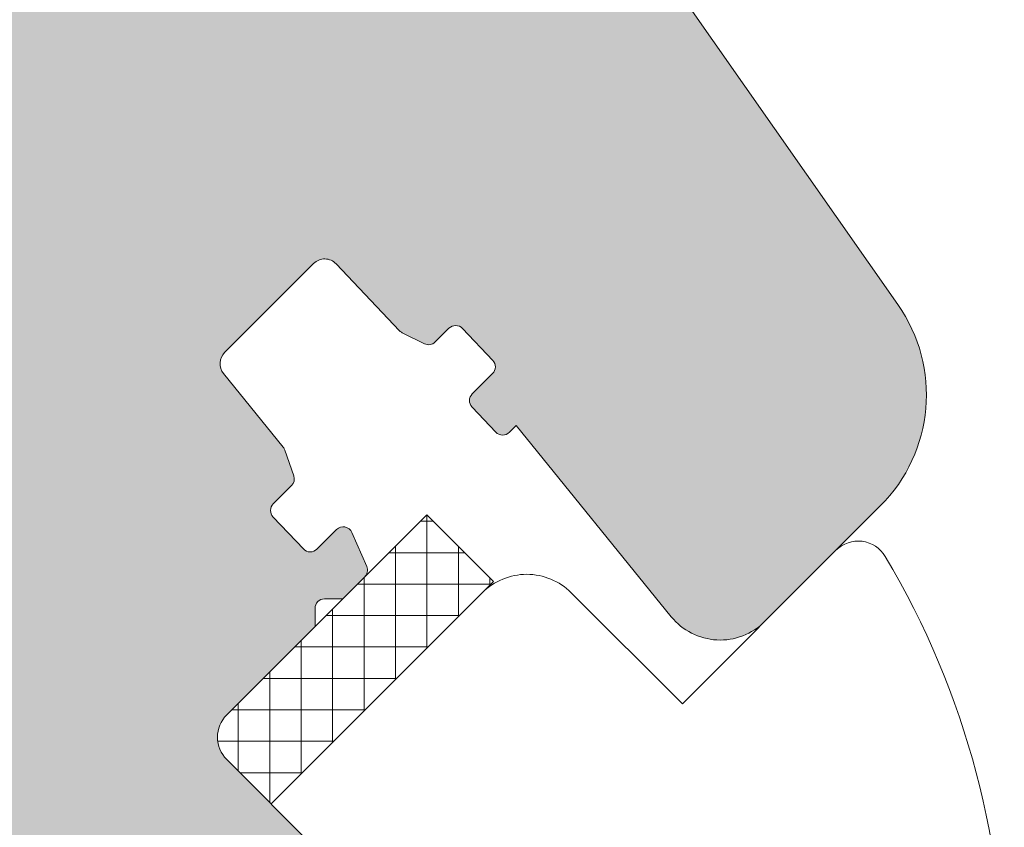
# Model space of a CAD drawing. Units: millimetres. Extents: x 627 to 1871, y 407 to 1854.
# Drawn here: x 958 to 989, y 1088 to 1114 of the extents above; entities that cross this region are included whole.
import ezdxf

# ---------------------------------------------------------------- set-up
doc = ezdxf.new("R2010")
doc.units = ezdxf.units.MM
for name, color, linetype, lineweight in [('Roto Gelenkleiste', 3, 'Continuous', 9), ('Roto K Blendrahmen', 1, 'Continuous', 9), ('Schrauben', 4, 'Continuous', 9)]:
    doc.layers.add(name, color=color, linetype=linetype, lineweight=lineweight)

# ---------------------------------------------------------------- blocks, each defined once
blk = doc.blocks.new('Schraube 40 mm')
at = {"layer": 'Schrauben'}
for p, q in [((-0.578745446333869, 37.15528361797442), (1.13686837721616e-13, 39.99991544413388)), ((0.4217183590955074, 37.92714051017174), (-2.1740162083006e-05, 40.00005275797525)), ((0.4217595825808758, 37.92690101305607), (-0.3690366753868375, 37.27004758157818)), ((0.6671836038498213, 37.83761999420199), (0.4217358889005709, 37.9269555197593)), ((-0.9384982392249412, 36.95812559427395), (0.6672297485521312, 37.83755333567615)), ((-0.6408428404984079, 36.84981433517441), (0.318252344689995, 37.64645466122101)), ((0.7571975518304725, 36.278212820519), (0.462683581617739, 37.72579064647243)), ((-0.6408867677832859, 36.84985669770731), (-0.9385412317761848, 36.95819389685948)), ((-0.9287458200191168, 35.43497254087447), (-0.6408774182440311, 36.84989445969359)), ((1.197892431768082, 36.11763620783995), (-1.469278751209799, 35.23821055359417)), ((-0.9287719259717733, 35.43490594085006), (0.7571867287043688, 36.27799856959791)), ((1.197909974909635, 36.11765171448769), (0.7572138936524198, 36.27805172488706)), ((0.8179614858208879, 35.97937008628287), (1.19787617885811, 36.11764803889469)), ((-1.003228115929346, 35.06863388443344), (0.8180357763525308, 35.97937862741651)), ((1.092678265625636, 34.62927765463633), (0.8179669922795938, 35.97952242417114)), ((-1.46929389136551, 35.23823070166918), (-0.9287872387110383, 35.43495947966221)), ((-1.003282467361146, 35.06862180965027), (-1.469264624402399, 35.23822518488896)), ((-1.264223179900796, 33.78604453474918), (-1.003277415777688, 35.06863713263374)), ((-1.264288334516891, 33.78605516418656), (1.092630964216028, 34.62915100011378)), ((1.728618739069475, 34.39765736702793), (1.092688630080033, 34.62911664346484)), ((-1.999972974452362, 33.51817472587481), (1.7286225580566, 34.39759820329277)), ((1.180365685571701, 34.19812710475776), (-1.250019884127482, 33.24525868221281)), ((1.180361963053542, 34.19812848562106), (1.728611442331953, 34.39767542840582)), ((1.249986423700875, 33.85608580465964), (1.180370490817154, 34.19825796275018)), ((1.249989550699524, 32.891298003678), (1.249988830919278, 33.85595103888318)), ((-1.250031054806527, 33.24527052243593), (-2.000031691677236, 33.51824801207158)), ((-1.999997945034579, 33.51822855242199), (-1.264257352904451, 33.78601683383772)), ((-1.250022227540398, 31.99130222307394), (-1.250023163240598, 33.24533056947621)), ((-1.249972257976083, 31.99119946208384), (1.250030979810276, 32.89120270771718)), ((1.999977583591203, 32.61822725013712), (1.249976946721745, 32.891204739773)), ((1.999918424327234, 32.61833092740085), (-2.000083292586737, 31.7183281309558)), ((1.250015919296516, 32.3452555906415), (2.000009047842241, 32.61823138280988)), ((1.249991670310123, 32.34524447194735), (-1.250015330579458, 31.44524058322668)), ((1.249990893769223, 31.09131017326445), (1.249989926099829, 32.3881852002437)), ((-2.000023873011855, 31.71822921082025), (-1.250002067330001, 31.99121544063564)), ((-1.250034878149449, 31.44525031684043), (-2.000035515019476, 31.71822780647653)), ((-1.250020884447736, 30.19128387508135), (-1.250021820170559, 31.44534273905992)), ((-1.250007737484907, 30.19125886473716), (1.250027803100238, 31.09127373940419)), ((2.000016353155729, 30.81828950761997), (1.250015716286157, 31.09126699725584)), ((1.999925967612853, 30.81836780957155), (-2.000075749303051, 29.91836501312764)), ((1.24998113620029, 30.54528662186976), (2.000002941882371, 30.81827285168515)), ((1.249964713401482, 30.54527531333906), (-1.250013573888623, 29.6452817615309)), ((1.249992236884623, 29.29126130769146), (1.249991269170664, 30.58819736982832)), ((-2.000001301836846, 29.91828111734321), (-1.250008173290212, 30.19125690951114)), ((-1.250010447158957, 29.64531779312915), (-2.000011084029438, 29.91829528276617)), ((-1.250018427631744, 28.39138442491821), (-1.250018529136923, 29.64529065093211)), ((-1.250043303700181, 28.39124643302466), (1.249992236884623, 29.29126130769146)), ((1.999980786940228, 29.0182770759061), (1.249980150070769, 29.29125456554311)), ((1.999890401397693, 29.01835537785882), (-2.000111315519007, 28.11835258141446)), ((1.249945569984334, 28.74527419015658), (1.999967375666415, 29.01826041997265)), ((1.249929147185981, 28.74526288162588), (-1.25004914010367, 27.84526932981817)), ((1.249996856190705, 27.4914212656081), (1.249996754686777, 28.74529697404523)), ((-2.000036868052575, 28.1182686856298), (-1.250043739505713, 28.39124447779841)), ((-1.250046013374345, 27.84530536141665), (-2.000046650244713, 28.11828285105321)), ((-1.250018198400312, 26.5914302845672), (-1.250019134100626, 27.84545863096628)), ((-1.249978463698994, 26.5914806501346), (1.250057076886833, 27.49149552480094)), ((2.000045626942779, 27.21851129301695), (1.250044990071729, 27.49148878265305)), ((1.999955241399107, 27.21858959496899), (-2.000046475517138, 26.31858679852485)), ((1.249993987187395, 26.94549709873581), (-1.24998430010146, 26.04550354692765)), ((1.249994922910105, 25.69143823475588), (1.249993987187395, 26.94549709873581)), ((1.25001040998643, 26.94550840726743), (2.000032215668966, 27.21849463708236)), ((-1.24998117337293, 26.04553957852704), (-1.999981810242957, 26.31851706816315)), ((-1.99997202805082, 26.31850290273974), (-1.249978899503617, 26.59147869490835)), ((-1.250016855330045, 24.79144245415182), (-1.250017791029791, 26.0454708005509)), ((-1.250003708343797, 24.79138692622973), (1.250031832241916, 25.69140180089653)), ((2.000020382297066, 25.41841756911117), (1.250019745427721, 25.69139505874773)), ((1.999929996754076, 25.41849587106412), (-2.000071720162055, 24.5184930746193)), ((1.249985165341627, 25.14541468336211), (2.000006971023367, 25.41840091317772)), ((1.249968742542364, 25.14540337483072), (-1.250009544746376, 24.24540982302278)), ((1.249996266002313, 23.89141988676147), (1.249995330279376, 25.1454787507414)), ((-1.999997272695509, 24.51840917883464), (-1.250004144148647, 24.79138497100325)), ((-1.250006418017279, 24.24544585462127), (-2.00000705488776, 24.51842334425783)), ((-1.250015512238406, 22.99142410615673), (-1.250016447961116, 24.24548297013644)), ((-1.249986302927596, 22.9913861276973), (1.250020524059551, 23.89139066544749)), ((2.000017813739191, 23.6184294864554), (1.250017182816237, 23.89140698639153)), ((1.999913165111934, 23.61848574811847), (-2.000058778558582, 22.71848965067079)), ((1.249987914499002, 23.3454257794051), (2.000009720181538, 23.61841200922026)), ((1.249985694367638, 23.34540261437905), (-1.250021306520125, 22.44539872565974)), ((1.24999570172838, 22.0914244269502), (1.249994766007831, 23.34548329092877)), ((-2.000023200672786, 22.71840983723041), (-1.250001394991273, 22.99139606704671)), ((-1.249999803748892, 22.44545432617406), (-2.000000440619033, 22.71843181581016)), ((-1.250014169167571, 21.19143627574158), (-1.250015104868453, 22.44546462214385)), ((-1.250011537228602, 21.19140241373134), (1.250024003357566, 22.0914172883995)), ((2.000027986238251, 21.818436657966), (1.250023770672101, 22.09141546260344)), ((1.999933177870503, 21.818468274922), (-2.000072260700335, 20.91846464110176)), ((1.249990663658195, 21.54543687544992), (1.999983792204944, 21.81841266761785)), ((1.250003651167049, 21.54541032444286), (-1.250003349722419, 20.64540643572263)), ((1.249997044821043, 20.29140607895761), (1.249996109099584, 21.54546494293572)), ((-2.000010013866586, 20.91839225614012), (-1.250016885320065, 21.19136804830805)), ((-1.249984484305855, 20.64545977539774), (-1.999995869160671, 20.91844118943914)), ((-1.250010918721955, 19.3914102983565), (-1.250011854443301, 20.64546916233462)), ((-1.249994131811832, 19.39140161520163), (1.250012695176906, 20.29140615295046)), ((2.000024136481557, 20.01841645702825), (1.250023505558033, 20.29139395696461)), ((1.999946119472042, 20.01846485097144), (-2.000059319098114, 19.1184612171528)), ((1.249991889391595, 19.74539922708095), (-1.250015111498328, 18.84539533835982)), ((1.249993412816025, 19.74544797149383), (1.999986541363228, 20.01842376366221)), ((1.249998387891765, 18.49141824854223), (1.249997452192133, 19.745446594942)), ((-2.000007264708415, 19.11840335218358), (-1.250014136162235, 19.39137914435173)), ((-1.249984749421287, 18.8454382697596), (-1.99998896498812, 19.11841707439635)), ((-1.250009575651916, 17.59142246794045), (-1.250010511350297, 18.8454508143418)), ((-1.250005439992833, 17.59139047975304), (1.250001386993063, 18.49139501750187)), ((2.000023555049779, 18.21842754264298), (1.250022924126483, 18.49140504257957)), ((1.999922588834238, 18.21848450126981), (-2.000082849736486, 17.31848086744822)), ((1.249996161975105, 17.9454590675391), (1.999989290521739, 18.21843485970771)), ((1.249980127617278, 17.94538812971791), (-1.249998159671236, 17.0453945779102)), ((1.249999730983632, 16.69139990054782), (1.249998795260467, 17.94545876452776)), ((-2.000004515549563, 17.31841444822885), (-1.250011387002928, 17.59139024039678)), ((-1.249978161565764, 17.04544674597082), (-1.999982377132142, 17.31842555060825)), ((-1.250008232558912, 15.79140411994763), (-1.250009168282077, 17.04546298392779)), ((-1.249988034576177, 15.79138968122243), (1.249990078812175, 16.69138388205283)), ((2.000037312191353, 16.41843340945206), (1.250029511982461, 16.69141351879148)), ((1.999935530437256, 16.41848107732039), (-2.000069908134265, 15.51847744350061)), ((1.24997023399817, 16.14545972593464), (1.999992039680478, 16.41844595575094)), ((1.249997079443233, 16.14538736926579), (-1.250009921444757, 15.24538348054648)), ((1.250001074053557, 14.8914120701329), (1.250000138331529, 16.14547093411466)), ((-2.000001766391165, 15.5184255442723), (-1.250008637844076, 15.79140133644182)), ((-1.249971573710241, 15.24545522218273), (-1.999968619991137, 15.5184314174171)), ((-1.250006889488418, 13.99141628953339), (-1.250007825189755, 15.24544463593315)), ((-1.249999342757633, 13.99137854577202), (1.250007484229286, 14.89138308352221)), ((2.000043900046762, 14.61844188566306), (1.250036099834347, 14.89142199500247)), ((1.999948472038909, 14.61847765336984), (-2.000056966530906, 13.71847401955119)), ((1.249972983157363, 14.34547082197969), (1.999966111703884, 14.61844661414852)), ((1.250014031268734, 14.34538660881526), (-1.249992969620621, 13.44538272009504)), ((1.250002417146447, 13.09139372214008), (1.25000148142351, 14.34545258612025)), ((-1.999999017231971, 13.71843664031712), (-1.250005888685678, 13.99141243248641)), ((-1.249968570498254, 13.44546500309434), (-1.999965616777786, 13.71844119833099)), ((-1.250005546396892, 12.19139794153807), (-1.250006482119829, 13.44545680551801)), ((-1.249981937342341, 12.19137774724231), (1.249996176046466, 13.09137194807181)), ((2.000040050288476, 12.81842168472713), (1.250039419364953, 13.09139918466258)), ((1.999979298509629, 12.81842903305778), (-2.000026140060641, 11.91842539923891)), ((1.25000226949544, 12.54537551145222), (-1.249976017794324, 11.64538195964451)), ((1.249986169962881, 12.54545324088758), (1.999979298509629, 12.81842903305778)), ((1.250003760215009, 11.29140589172584), (1.2500028245164, 12.5454342381272)), ((-2.000024945209702, 11.91843729871334), (-1.250003139526711, 12.19142352853032)), ((-1.249961982643867, 11.64547347930693), (-1.999966198210927, 11.91845228394413)), ((-1.250004203327762, 10.39141011112361), (-1.250005139027166, 11.64543845752542)), ((-1.249974868843765, 10.39140566231026), (1.250003244543564, 11.29139986314021)), ((2.000039468855334, 11.01843277034118), (1.250038837932948, 11.29141027027799)), ((1.999944582001149, 11.01846410647386), (-2.000060856569121, 10.11846047265544)), ((1.249988919121847, 10.74546433693286), (1.9999820476678, 11.01844012910078)), ((1.250019221320713, 10.74537475100237), (-1.249959065968369, 9.845381199194435)), ((1.250005103306989, 9.491387543731435), (1.250004167587235, 10.7454464077116)), ((-2.000011758403161, 10.11841971762306), (-1.25001862985664, 10.39139550979053)), ((-1.249965832400449, 9.845453278370314), (-1.999966463323176, 10.11843077830736)), ((-1.250002860234986, 8.591391763131469), (-1.250003795956445, 9.84545062711004)), ((-1.249986177025335, 8.591394526860995), (1.250020649960902, 9.491399064609595)), ((2.000044696924761, 9.21844167760537), (1.250044060055529, 9.491419167241474)), ((1.999954174105028, 9.218475569147586), (-2.000051264465583, 8.318471935327125)), ((1.249991668279677, 8.945475432976309), (1.999984796827334, 9.2184512251456)), ((1.250006454573509, 8.945355183125685), (-1.2499682435149, 8.04536292343164)), ((1.250008353719977, 7.691407342712864), (1.250007418021596, 8.94543568911422)), ((-2.000037686381233, 8.318420376018366), (-1.250015880698129, 8.591406605836255)), ((-1.249959244546631, 8.045461754582675), (-1.999959875470608, 8.31843925451767)), ((-1.25000151714346, 6.791373415136832), (-1.250002452863896, 8.045432279115175)), ((-1.249965182410847, 6.791395020446089), (1.250009341779219, 7.691387929161465)), ((2.000051311194852, 7.41845014915998), (1.250050674324825, 7.691427638796085)), ((1.999937342464932, 7.418465446200571), (-2.000068096106247, 6.518461812380338)), ((1.250004855086218, 7.145457851885794), (1.999997983632852, 7.418433644053493)), ((1.250023406399464, 7.145354422675609), (-1.249951291689854, 6.245362162979745)), ((1.250009696812981, 5.891388994720273), (1.250008761091863, 7.145447858699299)), ((-1.999995822439132, 6.518413232575313), (-1.250002693892952, 6.791389024743694)), ((-1.249952656690652, 6.245470230794126), (-1.999960456900567, 6.518450340131949)), ((-1.250002081427624, 4.99139321411667), (-1.250003017127142, 6.245421560515297)), ((1.250069668672381, 5.891348889085748), (-1.249933743018232, 4.99134629247942)), ((2.000040318563947, 5.618432552967988), (1.25003968169392, 5.891410042604093)), ((-2.000055154503798, 4.718458388431372), (1.999950284067268, 5.618462022252288)), ((1.249983175792863, 5.34541473371587), (-1.39998880725841, 4.500016798818706)), ((1.250010734982197, 4.50003154389924), (1.250010104183502, 5.345429510704889)), ((1.250018041892531, 5.34544027079437), (2.000011170439052, 5.618416062963206)), ((-2.000021750415954, 4.718413890972897), (-1.249999944733759, 4.991400120788967)), ((-1.399960799691939, 4.500046942554945), (-1.999958441472586, 4.718427890502198)), ((-1.400003243792639, 4.500029566578633), (1.400012263980557, 4.500031655824387)), ((-1.400002755495166, 3.845610607652134), (-1.400003243792639, 4.500029566578633)), ((1.400012752277462, 3.845612696896296), (1.400012263980557, 4.500031655824387)), ((-1.170015527576993, 2.300034899113598), (-2.216787504494278e-05, 2.922132457504631)), ((1.170002280380345, 2.300011252949389), (-2.049617933153058e-06, 2.922112531424773)), ((-3.874933322388188, 0.6250639164327367), (-1.927159242299922, 2.572840146403905)), ((3.875053552278473, 0.6250627987078587), (1.92727192750624, 2.572842273591505)), ((-2.312393154162578, 3.093373288720613e-05), (-1.169940629111238, 2.300068981262484)), ((-1.125227954888715, -0.002517943016982827), (-0.9706062834594604, 2.208696403689373)), ((-1.006675788396933, 2.30001760726077), (1.006680462289523, 2.300019109536152)), ((-0.9703352653187949, -7.240191735036206e-07), (-0.9703369192551463, 2.216613091625049)), ((0.9703433715509391, 7.24025539966533e-07), (0.9703417176139055, 2.216614539671127)), ((1.125253828866903, -0.00255587844094407), (0.9706290243804006, 2.208658179081112)), ((2.312421924848081, 4.209667758914293e-05), (1.169994491319471, 2.300024474285692)), ((-3.875006984261859, 0.624997121648903), (3.875006051568903, 0.625002904356279)), ((-3.87500651791504, -2.891355507017579e-06), (-3.875006984261859, 0.624997121648903)), ((3.87500651791504, 2.891355507017579e-06), (3.875006051568903, 0.625002904356279)), ((-3.87500651791504, -2.891355507017579e-06), (3.87500651791504, 2.891355507017579e-06))]:
    blk.add_line(p, q, dxfattribs=at)
for centre, radius, start, end in [((-3.199947232732143, 3.84563344478056), 1.800000190734, 315.000014585677, 0.000121705852760432), ((3.200051784607012, 3.845568386781906), 1.800000190734, 179.9994678289181, 224.9994998170122), ((-1.084239461216725, 2.216572603603026), 0.113907724618, 0.000121705852760432, 117.9998563353859), ((1.084278514669677, 2.216628061577012), 0.113907724618, 62.0000642361813, 179.999395884562)]:
    blk.add_arc(centre, radius, start, end, dxfattribs=at)

msp = doc.modelspace()

# ---------------------------------------------------------------- hatches: boundary and pattern name
at = {"layer": 'Roto Gelenkleiste'}
h = msp.add_hatch(dxfattribs=at)
h.set_pattern_fill('ANSI37', color=256, scale=8, angle=44.99999999999868, style=0)
h.set_pattern_definition([(90, (-2.273736754432321e-13, 8.526512829121202e-13), (-1, 2.337019466835955e-14), []), (179.9999999999986, (-2.273736754432321e-13, 8.526512829121202e-13), (-2.337019466835955e-14, -1), [])])
h.paths.add_polyline_path([(973.1167677883885, 1096.079611036029), (970.9954472551792, 1098.200931569239), (964.6314771207617, 1091.836961434813, 0.4142646141088129), (964.6314850232582, 1090.422758177337), (966.0456999764849, 1089.008543224125)])
at = {"layer": 'Roto K Blendrahmen'}
h = msp.add_hatch(color=253, dxfattribs=at)
edge = h.paths.add_edge_path()
edge.add_arc((970.350038042116, 1104.265122786356), 0.2985336662318319, 223.4391941716956, 243.5372419147929)
edge.add_line((970.2170066589455, 1103.997868224277), (970.9197948211059, 1103.647512009358))
edge.add_arc((971.0536679890173, 1103.915909598377), 0.2999321437936537, 243.4905859415987, 315.0085178797962)
edge.add_line((971.2657835688577, 1103.703857077472), (971.7012869545454, 1104.139360463161))
edge.add_arc((971.9134411015445, 1103.927136411442), 0.300080706173613, 43.51559209000351, 134.9905620941024, ccw=False)
edge.add_line((972.1310557346442, 1104.133757566462), (973.0950832347854, 1103.117889442563))
edge.add_arc((972.877370357048, 1102.91138329726), 0.3000727998925194, -44.99282535251291, 43.48675064769742, ccw=False)
edge.add_line((973.0895804369003, 1102.699226357049), (972.4418676689908, 1102.051513589138))
edge.add_arc((972.6540685114841, 1101.83935669998), 0.3000662313043194, 135.0059344722198, 223.4872604716869)
edge.add_line((972.4363622369207, 1101.632853137808), (973.1938227641709, 1100.834678754935))
edge.add_arc((973.4114355554694, 1101.041158635744), 0.2999821129784424, 223.4962665919921, 315.0098875920992)
edge.add_line((973.6235915442696, 1100.829075858235), (973.8449467926774, 1101.050431106642))
edge.add_line((973.8449467926774, 1101.050431106643), (978.7749611274995, 1094.962389962026))
edge.add_arc((980.3292491950747, 1096.220919044589), 1.999926710747029, 218.997582586701, 315.0012867707005)
edge.add_line((981.7434426935049, 1094.806789065702), (985.4235790648937, 1098.486925437091))
edge.add_arc((981.8880149950597, 1102.022476789893), 5.000033665886831, 315.0001030446011, 394.999735190907)
edge.add_line((985.9838160487417, 1104.89035935163), (978.0839477411198, 1116.172512252232))
edge.add_arc((957.6053318990386, 1101.8332165229), 24.99978217554773, 35.00002730579718, 45.00011192450324)
edge.add_line((975.2828128713957, 1119.510766559509), (971.8014910869142, 1122.992088343992))
edge.add_arc((966.1444530030219, 1117.334966883442), 8.000318937466407, 45.000422225506, 79.77089094410593)
edge.add_arc((971.116473538804, 1144.890290508756), 19.99998192472712, 225.0000757452902, 259.7720714535091, ccw=False)
edge.add_line((956.9743693922143, 1130.74814897022), (944.5496246480652, 1143.172893714368))
edge.add_arc((942.4283042856965, 1141.051544595098), 3.000020360858859, 45.00038835200097, 134.9988734848179)
edge.add_line((940.3070112536412, 1143.172921043976), (935.8522158066023, 1138.718125596936))
edge.add_line((935.8522158066023, 1138.718125596936), (935.852199343036, 1138.011002236217))
edge.add_line((935.852199343036, 1138.011002236217), (935.1451181291321, 1138.011027919467))
edge.add_line((935.1451181291321, 1138.011027919467), (924.6092067915287, 1127.475116581864))
edge.add_line((924.6092067915287, 1127.475116581864), (924.6092324747782, 1126.768035367961))
edge.add_line((924.6092324747782, 1126.768035367961), (923.9021091140588, 1126.768018904394))
edge.add_line((923.9021091140588, 1126.768018904393), (915.0632827786472, 1117.929192568982))
edge.add_arc((914.8511576897063, 1118.141305649552), 0.2999816866035355, 224.9965105583979, 315.00162178110156, ccw=False)
edge.add_line((914.6390256868161, 1117.929199483637), (883.0313535771726, 1149.536871593282))
edge.add_arc((882.6777994697138, 1149.183318241578), 0.5000004794182707, 44.99993876409422, 135.0026224943929)
edge.add_line((882.3242295579249, 1149.536855788243), (881.6171318804553, 1148.829758110773))
edge.add_arc((881.9706694271191, 1148.476188198982), 0.5000004794183908, 134.9973775056116, 225.0000612359012)
edge.add_line((881.6171160754171, 1148.122634091525), (882.3949335304794, 1147.344816636463))
edge.add_line((882.3949335304794, 1147.344816636463), (882.8192258544005, 1147.769108960384))
edge.add_line((882.8192258544005, 1147.769108960384), (883.6677525504582, 1146.920582264327))
edge.add_line((883.6677525504582, 1146.920582264327), (883.749080163034, 1145.990670003909))
edge.add_line((883.749080163034, 1145.990670003909), (884.3748317887041, 1145.364918378238))
edge.add_line((884.3748317887041, 1145.364918378238), (884.7991241126248, 1145.789210702161))
edge.add_line((884.7991241126248, 1145.789210702161), (889.8195816331187, 1140.768753181665))
edge.add_arc((889.4660237848523, 1140.415199074277), 0.5000036589453326, -45.002258134189674, 44.99969687570291, ccw=False)
edge.add_line((889.8195658280795, 1140.061629162417), (887.2032580599015, 1137.44532139424))
edge.add_arc((886.849730295707, 1137.798905586404), 0.5000036610002314, 225.0003032219015, 314.99542775949817, ccw=False)
edge.add_line((886.4961761874704, 1137.445347736017), (881.6878516580487, 1142.25367226544))
edge.add_line((881.6878516580487, 1142.25367226544), (882.1121018351529, 1142.677922442545))
edge.add_line((882.1121018351529, 1142.677922442545), (881.2742172184101, 1143.515807059286))
edge.add_line((881.2742172184101, 1143.515807059286), (880.3443471048098, 1143.597176818678))
edge.add_line((880.3443471048098, 1143.597176818678), (879.7786626407482, 1144.162861282741))
edge.add_line((879.7786626407482, 1144.162861282741), (880.2029128178523, 1144.587111459845))
edge.add_line((880.2029128178523, 1144.587111459845), (879.1422531307943, 1145.647771146903))
edge.add_arc((878.7886990233361, 1145.2942177952), 0.5000004794182707, 44.99993876409422, 135.0026224943929)
edge.add_line((878.4351291115456, 1145.647755341864), (876.6673638444632, 1143.879990074782))
edge.add_line((876.6673638444632, 1143.879990074782), (876.3890523987441, 1143.194150214023))
edge.add_arc((876.2500708602912, 1143.250550955695), 0.1499897052556672, 254.9979093441932, 337.9119660696066, ccw=False)
edge.add_line((876.2112453815515, 1143.105673442248), (875.9602661669936, 1143.172892397312))
edge.add_line((875.9602661669936, 1143.172892397312), (874.8995985773814, 1142.1122248077))
edge.add_arc((875.2531782722764, 1141.758697043291), 0.5000004808261743, 135.0042078496016, 225.000061169099)
edge.add_line((874.8996249191606, 1141.405142935269), (875.2881398370756, 1141.016628017354))
edge.add_arc((875.500277647856, 1141.228709285331), 0.2999681899657553, 224.9923632381926, 284.9958521429996)
edge.add_line((875.577894152268, 1140.938956643933), (876.3327705508553, 1141.141235174991))
edge.add_line((876.3327705508553, 1141.141235174991), (876.2655515958628, 1141.392214389477))
edge.add_arc((876.4104053981097, 1141.431044100604), 0.1499678982358237, 135.0020389974967, 195.0059974726056, ccw=False)
edge.add_line((876.3043583066445, 1141.537083644554), (878.1522868796213, 1143.385012217529))
edge.add_arc((878.3644541216725, 1143.172805242865), 0.3000778877326679, 45.015324300809084, 134.9946356046854, ccw=False)
edge.add_line((878.5765844719122, 1143.385049096048), (916.394302974382, 1105.567330593579))
edge.add_arc((918.515622098465, 1107.688607011239), 2.999968077631354, 224.9994232550022, 310.0006091390188)
edge.add_line((920.4439888404887, 1105.39051863713), (922.6344975348062, 1107.228574310869))
edge.add_arc((923.2772840863462, 1106.462490743912), 1.000029290762139, 45.001537471208394, 129.9985127097937, ccw=False)
edge.add_line((923.9843926039758, 1107.16963721154), (938.3978219071116, 1092.756207908403))
edge.add_arc((938.1855716910298, 1092.544074923978), 0.300084250310011, -44.993421033704976, 44.984172607400524, ccw=False)
edge.add_line((938.3977876627788, 1092.331907681928), (932.0446560119105, 1085.978776031059))
edge.add_arc((931.8325257123696, 1086.190971393049), 0.3000435562719774, 285.00231210401273, 314.99121477578217, ccw=False)
edge.add_line((931.9101943943322, 1085.901154707011), (930.4033470954511, 1085.497401069163))
edge.add_arc((930.3515856772696, 1085.690592481739), 0.2000054156937736, 180.0024917927936, 284.99887524988867, ccw=False)
edge.add_line((930.1515802617326, 1085.690583783478), (930.1515670908798, 1088.652593174033))
edge.add_arc((930.0515774076647, 1088.652619136943), 0.0999896865424697, 359.9851228133971, 495.0034863691072)
edge.add_line((929.9808697202526, 1088.723318219995), (928.9394210935495, 1087.681869593292))
edge.add_arc((929.151583735518, 1087.469724441044), 0.3000309189176197, 135.0023617115825, 179.9976776299076)
edge.add_line((928.8515528168575, 1087.469736602221), (928.8515607194134, 1085.038951358632))
edge.add_arc((929.8515836737437, 1085.038992816372), 1.000022955217849, 180.002375297701, 284.9990268648082)
edge.add_line((930.1103922540304, 1084.073040421172), (932.3968587857715, 1084.685687011159))
edge.add_arc((932.4745785627723, 1084.396089553322), 0.2998450455389901, 44.98534603810862, 105.02258666391191, ccw=False)
edge.add_line((932.6866552477792, 1084.608057784553), (933.730906639926, 1083.563806392407))
edge.add_line((933.730906639926, 1083.563806392407), (934.437985878031, 1083.563782684815))
edge.add_line((934.437985878031, 1083.563782684815), (934.4380122198806, 1082.856700812455))
edge.add_line((934.4380122198806, 1082.856700812455), (935.4822636120259, 1081.81244942031))
edge.add_arc((935.2702953807228, 1081.600372735371), 0.2998450455387603, -15.022586663907873, 45.01465396190292, ccw=False)
edge.add_line((935.5598928386298, 1081.5226529583), (934.9472462486433, 1079.236186426559))
edge.add_arc((935.9131986438435, 1078.977377846271), 1.000022955217864, 165.0009731352004, 269.9976247023152)
edge.add_line((935.9131571861027, 1077.97735489194), (938.3439424296918, 1077.977346989386))
edge.add_arc((938.3439302685166, 1078.277377908045), 0.3000309189172859, 270.0023223700761, 314.9976382884059)
edge.add_line((938.5560754207638, 1078.065215266078), (939.5975240474673, 1079.106663892781))
edge.add_arc((939.5268249644149, 1079.177371580192), 0.0999896865424981, 314.9965136308907, 450.0148771865931)
edge.add_line((939.5267990015052, 1079.277361263408), (936.5647896109494, 1079.277374434262))
edge.add_arc((936.5647983092106, 1079.477379849797), 0.20000541569392, 165.0011247501984, 269.99750820720953, ccw=False)
edge.add_line((936.3716068966343, 1079.52914126798), (936.775360534482, 1081.035988566859))
edge.add_arc((937.0651772205212, 1080.958319884898), 0.3000435562719568, 135.0087852242155, 164.9976878959027, ccw=False)
edge.add_line((936.8529818584595, 1081.170450184509), (943.2061135093292, 1087.523581835378))
edge.add_arc((943.41828075145, 1087.311365863558), 0.3000842503099257, 45.015827392613176, 134.993421033705, ccw=False)
edge.add_line((943.6304137358755, 1087.52361607964), (959.752449935868, 1071.401579879647))
edge.add_arc((961.1666610952786, 1072.815672643785), 1.999912885383027, 224.9976015488025, 315.0017581162991)
edge.add_line((962.5808564507848, 1071.401564074609), (970.7025541588207, 1079.523261782644))
edge.add_arc((969.9953761777798, 1080.230384620105), 1.000061700127931, 315.0022339612079, 359.9982566921943)
edge.add_line((970.9954378774618, 1080.230354191816), (970.9954431458315, 1083.644580827641))
edge.add_arc((969.9948655058286, 1083.644347230035), 1.000577667247663, 0.01337642830701036, 44.98595610660578)
edge.add_line((970.7025541588212, 1084.351689041779), (964.6314850232712, 1090.42275817733))
edge.add_arc((965.3384594648263, 1091.129863756646), 0.9999055761888151, 134.9953268870073, 225.0053134478908, ccw=False)
edge.add_line((964.6314771207874, 1091.836961434753), (967.4427562101549, 1094.64824052412))
edge.add_line((967.4427562101549, 1094.648240524121), (967.4427377709324, 1095.231065584585))
edge.add_arc((967.7427388325734, 1095.231065790564), 0.300001061708242, 89.99996065848649, 180.0000393414938, ccw=False)
edge.add_line((967.7427390386237, 1095.531066852278), (968.3255640990885, 1095.531048413054))
edge.add_line((968.3255640990885, 1095.531048413054), (969.0217878896085, 1096.227272203574))
edge.add_arc((968.8097035887787, 1096.439398009308), 0.2999618444566814, 314.99439415759, 383.5049169021897)
edge.add_line((969.0847763546963, 1096.559031121664), (968.6133664882965, 1097.643256165388))
edge.add_arc((968.3382406770662, 1097.523587833176), 0.300024535179962, 23.50704463199998, 134.9936856639858)
edge.add_line((968.1261146751796, 1097.735760595328), (967.5036057226968, 1097.113251642843))
edge.add_arc((967.2914497338967, 1097.325334420353), 0.2999821129783767, 223.4962665919922, 315.009887592189, ccw=False)
edge.add_line((967.0738369425982, 1097.118854539544), (966.1098068082015, 1098.134725297557))
edge.add_arc((966.3273664969822, 1098.3412307873), 0.2999612233092093, 134.9863983076995, 223.5067966362035, ccw=False)
edge.add_line((966.1153122402708, 1098.553385748886), (966.6944942325064, 1099.132567741121))
edge.add_arc((966.4822909341609, 1099.34472665621), 0.3000694004784907, 315.005992463111, 378.9922505499106)
edge.add_line((966.7660253369949, 1099.442381322008), (966.4840286761574, 1100.261328832848))
edge.add_arc((966.2019265167561, 1100.16455498734), 0.2982395103136893, 18.93429515760026, 39.05447936488927)
edge.add_line((966.4335235807463, 1100.352463490251), (964.5319078253523, 1102.700751546212))
edge.add_arc((964.9205516538541, 1103.015407595085), 0.500052451785444, 135.0030433644834, 218.9945221254033, ccw=False)
edge.add_line((964.5669423931275, 1103.368979292604), (967.3964289210927, 1106.198465820568))
edge.add_arc((967.7499934445165, 1105.844916593418), 0.5000049282273025, 43.50063885109279, 135.0012394275986, ccw=False)
edge.add_line((968.112680367232, 1106.189101317672), (970.1332714076019, 1104.059855701722))
edge = h.paths.add_edge_path(flags=16)
edge.add_spline(control_points=[(918.9196282089473, 1104.715993888103), (918.9154723558923, 1104.715426689354), (918.7696055237658, 1104.695518505995), (918.2951172138793, 1104.667685298531), (917.5325325254352, 1104.804843291523), (916.8353744483592, 1105.164959002472), (916.5067587421776, 1105.464741764086), (916.3943029743746, 1105.56733059352)], knot_values=[0, 0, 0, 0, 0.0045705856173562, 0.1604235848305535, 0.5160752767263014, 0.8343958450851795, 1, 1, 1, 1], degree=3, periodic=0)

# ---------------------------------------------------------------- linework, layer by layer
at = {"layer": 'Roto Gelenkleiste'}
for p, q in [((964.6314771207617, 1091.836961434813), (970.9954472551788, 1098.200931569239)), ((970.9954472551788, 1098.200931569239), (973.1167677883886, 1096.079611036029)), ((979.1271754284794, 1092.190523739498), (984.0130918994992, 1097.076440210506)), ((966.0456999765179, 1089.008543224158), (973.1167677883886, 1096.079611036029)), ((979.1271754284744, 1092.190523739502), (975.591641522542, 1095.726057645436)), ((973.1167677884348, 1081.937475412252), (964.6314850232582, 1090.422758177337))]:
    msp.add_line(p, q, dxfattribs=at)
for centre, radius, start, end in [((984.7201986806858, 1096.36933342932), 1, 30.77753384547633, 134.9999999999954), ((962.4719050638672, 1083.118509675704), 26.89538373681743, 200.9698579174056, 30.77753384547633), ((974.1774279601683, 1094.311844083062), 2, 44.99999999999536, 134.9999999999954), ((965.3384594648427, 1091.129863756658), 0.9999055761888151, 134.9953268870326, 225.0053134473726)]:
    msp.add_arc(centre, radius, start, end, dxfattribs=at)
at = {"layer": 'Roto K Blendrahmen'}
for p, q in [((978.0839477411198, 1116.172512252232), (985.9838160487417, 1104.89035935163)), ((967.3964289210927, 1106.198465820568), (964.5669423931275, 1103.368979292604)), ((970.1332714076019, 1104.059855701721), (968.112680367232, 1106.189101317672)), ((971.7012869545454, 1104.139360463161), (971.2657835688577, 1103.703857077472)), ((973.0950832347854, 1103.117889442563), (972.1310557346442, 1104.133757566462)), ((970.2170066589455, 1103.997868224277), (970.9197948211059, 1103.647512009358)), ((964.5319078253523, 1102.700751546213), (966.4335235807463, 1100.352463490251)), ((972.4418676689908, 1102.051513589138), (973.0895804369003, 1102.699226357049)), ((973.1938227641709, 1100.834678754935), (972.4363622369207, 1101.632853137808)), ((973.8449467926774, 1101.050431106643), (973.6235915442696, 1100.829075858235)), ((978.7749611274995, 1094.962389962026), (973.8449467926774, 1101.050431106643)), ((966.7660253369949, 1099.442381322008), (966.4840286761574, 1100.261328832848)), ((966.6944942325064, 1099.132567741121), (966.1153122402708, 1098.553385748886)), ((985.4235790648937, 1098.486925437092), (981.7434426935049, 1094.806789065702)), ((966.1098068082015, 1098.134725297557), (967.0738369425982, 1097.118854539544)), ((967.5036057226968, 1097.113251642843), (968.1261146751796, 1097.735760595328)), ((968.6133664882965, 1097.643256165388), (969.0847763546963, 1096.559031121664)), ((969.0217878896085, 1096.227272203574), (968.3255640990885, 1095.531048413054)), ((968.3255640990885, 1095.531048413054), (967.7427390386237, 1095.531066852278)), ((967.4427377709324, 1095.231065584585), (967.4427562101549, 1094.648240524121)), ((967.4427562101549, 1094.648240524121), (964.6314771207874, 1091.836961434753)), ((970.7025541588212, 1084.351689041779), (964.6314850232712, 1090.42275817733))]:
    msp.add_line(p, q, dxfattribs=at)
for centre, radius, start, end in [((967.7499934445165, 1105.844916593418), 0.5000049282273025, 43.50063885109508, 135.0012394275975), ((981.8880149950597, 1102.022476789893), 5.000033665886831, 315.0001030445989, 34.99973519091177), ((970.350038042116, 1104.265122786356), 0.2985336662318319, 223.4391941716932, 243.5372419147908), ((971.9134411015445, 1103.927136411442), 0.300080706173613, 43.51559209000715, 134.9905620941036), ((971.0536679890173, 1103.915909598377), 0.2999321437936537, 243.4905859416016, 315.0085178797939), ((964.9205516538541, 1103.015407595085), 0.500052451785444, 135.0030433644868, 218.9945221254059), ((972.877370357048, 1102.91138329726), 0.3000727998925194, 315.007174647486, 43.48675064769863), ((972.6540685114841, 1101.83935669998), 0.3000662313043194, 135.0059344722152, 223.4872604716878), ((973.4114355554694, 1101.041158635744), 0.2999821129784424, 223.4962665919885, 315.0098875920946), ((966.2019265167561, 1100.16455498734), 0.2982395103136893, 18.93429515759814, 39.05447936488833), ((966.4822909341609, 1099.34472665621), 0.3000694004784907, 315.0059924631145, 18.99225054990549), ((966.3273664969822, 1098.3412307873), 0.2999612233092093, 134.986398307704, 223.5067966362093), ((968.3382406770662, 1097.523587833176), 0.300024535179962, 23.50704463199704, 134.9936856639893), ((967.2914497338967, 1097.325334420353), 0.2999821129783767, 223.4962665919885, 315.0098875921867), ((968.8097035887787, 1096.439398009308), 0.2999618444566814, 314.9943941575912, 23.50491690218058), ((967.7427388325734, 1095.231065790564), 0.300001061708242, 89.99996065848661, 180.0000393414873), ((980.3292491950747, 1096.220919044589), 1.999926710747029, 218.9975825866994, 315.0012867707027), ((965.3384594648263, 1091.129863756646), 0.9999055761888151, 134.9953268870108, 225.005313447892)]:
    msp.add_arc(centre, radius, start, end, dxfattribs=at)

# ---------------------------------------------------------------- block references
at = {"layer": 'Schrauben', "rotation": 44.77430741324234}
msp.add_blockref('Schraube 40 mm', (972.6992365741565, 1069.966968784817), dxfattribs=at)

doc.saveas('drawing.dxf')
